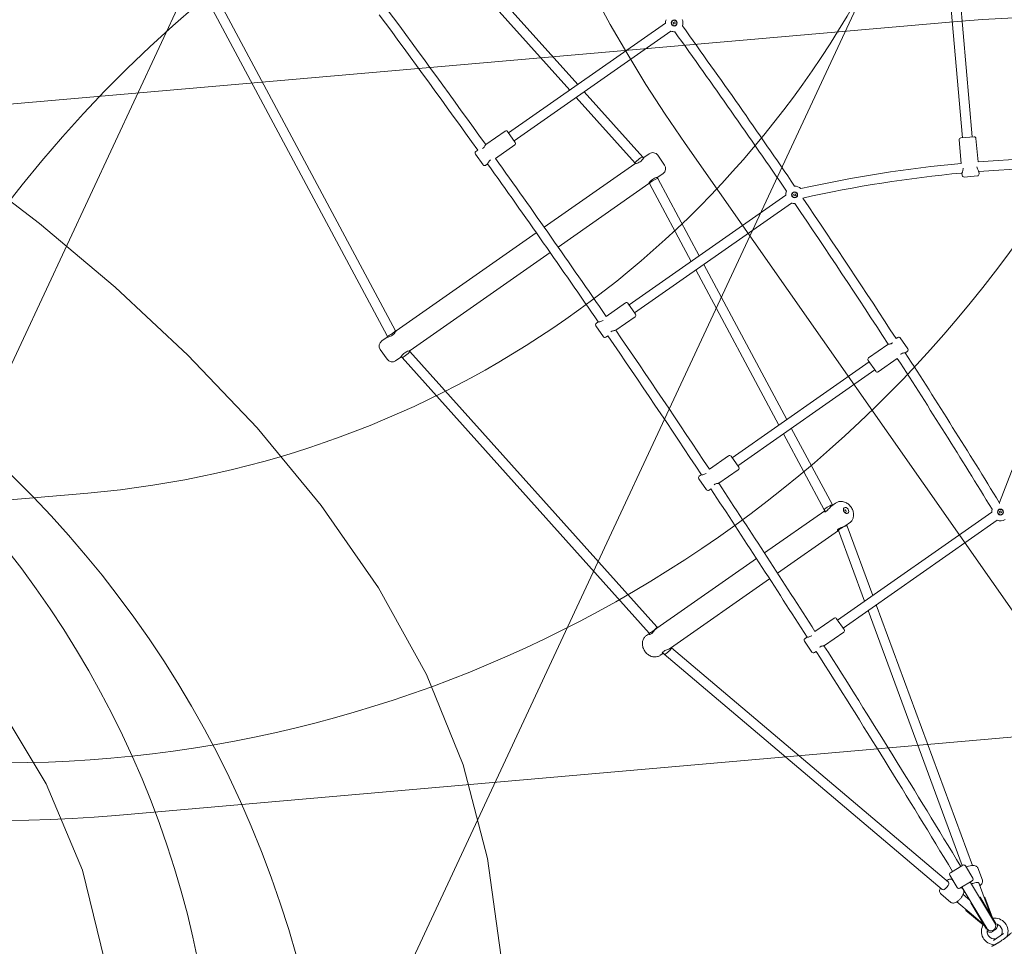
# Model space of a CAD drawing. Units: millimetres. Extents: x 21926 to 40685, y 15198 to 29639.
# Drawn here: x 31661 to 33289, y 22337 to 23869 of the extents above; entities that cross this region are included whole.
import ezdxf

# ---------------------------------------------------------------- set-up
doc = ezdxf.new("R2010")
doc.units = ezdxf.units.MM
doc.header["$LTSCALE"] = 150
doc.layers.add('Dimension (ISO)', color=7, linetype='Continuous', lineweight=18)
doc.layers.add('Visible (ISO)', color=7, linetype='Continuous', lineweight=18)
doc.layers.add('Fall Zone', color=5, linetype='Continuous', lineweight=20, true_color=0x0000ff)
doc.styles.add('Note Text (ISO)', font='tahoma.ttf')
doc.dimstyles.new('Aplay Dimension Styles M', dxfattribs={"dimscale": 150, "dimtxt": 2.5, "dimasz": 2.5, "dimexe": 3.175, "dimexo": 2, "dimgap": 0.762, "dimtad": 1, "dimdec": 1, "dimlfac": 0.001, "dimrnd": 1e-08, "dimzin": 0, "dimdsep": 46, "dimtxsty": 'Note Text (ISO)', "dimcen": 0.09, "dimdle": 10, "dimclrd": 256, "dimclre": 256, "dimclrt": 7, "dimadec": 0, "dimazin": 0, "dimtfac": 1.40208, "dimtofl": 0, "dimtmove": 0, "dimatfit": 3, "dimfxl": 1, "dimtolj": 1, "dimtzin": 0, "dimlwd": -1, "dimlwe": -1, "dimarcsym": 0})

# ---------------------------------------------------------------- blocks, each defined once
blk = doc.blocks.new('*D51')
at = {"layer": 'Defpoints', "color": 0, "transparency": 16777216}
for p in [(33339.2, 29638.8), (22438.8, 16790.3), (30002.6, 16790.3)]:
    blk.add_point(p, dxfattribs=at)
at = {"layer": 'Dimension (ISO)', "transparency": 16777216}
for p, q in [((33039.2, 29638.8), (21962.6, 29638.8)), ((22438.8, 29263.8), (22438.8, 17165.3)), ((29702.6, 16790.3), (21962.6, 16790.3))]:
    blk.add_line(p, q, dxfattribs=at)
for points in [[(22376.3, 29263.8), (22501.3, 29263.8), (22438.8, 29638.8)], [(22376.3, 17165.3), (22501.3, 17165.3), (22438.8, 16790.3)]]:
    blk.add_solid(points, dxfattribs=at)
at = {"layer": 'Dimension (ISO)', "color": 7, "transparency": 16777216, "insert": (21932.4, 23214.6), "char_height": 375, "attachment_point": 2, "rotation": 90, "style": 'Note Text (ISO)'}
blk.add_mtext('\\A1;12.8 m', dxfattribs=at)

msp = doc.modelspace()

# ---------------------------------------------------------------- linework, layer by layer
at = {"layer": 'Fall Zone'}
for p, q in [((32816.73, 25807.77), (31548.88, 23088.85)), ((32760.81, 23664.74), (34481.54, 21207.29)), ((34808.54, 22814.98), (31819.96, 22553.51))]:
    msp.add_line(p, q, dxfattribs=at)
at = {"layer": 'Fall Zone', "color": 30, "true_color": 0xff8000}
for p, q in [((31836.59, 21299.61), (33104.45, 24018.54)), ((30222.22, 23605.19), (33210.8, 23866.65)), ((28784.74, 22825.01), (31773.33, 23086.48))]:
    msp.add_line(p, q, dxfattribs=at)
at = {"layer": 'Fall Zone', "color": 9, "true_color": 0xc0c0c0}
for p, q in [((31564.25, 23631.59), (31693.84, 23532.18)), ((31693.84, 23532.18), (31819.02, 23426.87)), ((31819.02, 23426.87), (31939.09, 23314.58)), ((31939.09, 23314.58), (32053.29, 23194.28)), ((32053.29, 23194.28), (32159.51, 23065.72)), ((32159.51, 23065.72), (32254.17, 22929.56)), ((32254.17, 22929.56), (32333.61, 22786.49)), ((32333.61, 22786.49), (32394.19, 22637.2)), ((31622.93, 22741.44), (31704.51, 22605.51)), ((32394.19, 22637.2), (32434.03, 22482.42)), ((31704.51, 22605.51), (31764.66, 22462.94)), ((32434.03, 22482.42), (32456.46, 22322.95)), ((31764.66, 22462.94), (31801.01, 22314.01))]:
    msp.add_line(p, q, dxfattribs=at)
at = {"layer": 'Fall Zone'}
for centre, radius, start, end in [((34620.28, 24966.76), 2270, 35, 215), ((26610.09, 19357.96), 9060.56, 23.20075, 46.79925), ((31631.7, 24705.29), 2160, 155, 275), ((33352.43, 22247.84), 2160, 95, 185), ((38374.04, 27595.17), 9060.56, 203.20075, 226.79925), ((31631.7, 24705.29), 2065, 215, 335), ((33352.43, 22247.84), 1990, 155, 335), ((33352.43, 22247.84), 1725, 226.79925, 23.20075)]:
    msp.add_arc(centre, radius, start, end, dxfattribs=at)
at = {"layer": 'Fall Zone', "color": 30, "true_color": 0xff8000}
for centre, radius, start, end in [((31631.7, 24705.29), 1625, 275, 35), ((33352.43, 22247.84), 1625, 275, 95), ((30404.21, 21841.9), 1780, 15.61099, 195.61099), ((30363.84, 21986.37), 1625, 315.61099, 135.61099), ((30363.84, 21986.37), 1625, 155, 335)]:
    msp.add_arc(centre, radius, start, end, dxfattribs=at)
at = {"layer": 'Visible (ISO)'}
for p, q in [((32389.57, 23978.56), (32583.52, 23762.18)), ((32376.37, 23969.32), (32570.32, 23752.93)), ((33194.51, 23961.1), (33219.61, 23674.19)), ((33211.23, 23953.48), (33235.55, 23675.58)), ((31979.76, 23886.06), (32268.28, 23346.35)), ((31993.43, 23894.44), (32281.95, 23354.72)), ((32469.2, 23682.12), (32728.39, 23863.61)), ((32741.14, 23865.02), (32743.91, 23865.74)), ((32741.86, 23862.25), (32741.14, 23865.02)), ((32744.63, 23862.98), (32741.86, 23862.25)), ((32743.91, 23865.74), (32744.63, 23862.98)), ((32478.38, 23669.02), (32737.57, 23850.51)), ((32594.28, 23750.18), (32690.96, 23642.31)), ((32581.08, 23740.93), (32678.41, 23632.34)), ((32431.35, 23662.95), (32463.3, 23685.32)), ((32467.48, 23684.58), (32480.1, 23666.56)), ((33217.29, 23631.83), (33213.89, 23670.68)), ((33216.62, 23673.93), (33238.54, 23675.84)), ((33245.18, 23634.27), (33241.79, 23673.12)), ((32414.97, 23651.48), (32418.15, 23653.7)), ((32447.5, 23640.07), (32479.36, 23662.38)), ((32426.85, 23629.28), (32414.23, 23647.3)), ((32690.98, 23642.3), (32692.25, 23640.49)), ((32692.96, 23641.65), (32701.76, 23647.81)), ((32715.69, 23645.36), (32727.16, 23628.97)), ((32431.03, 23628.54), (32434.31, 23630.84)), ((32528.08, 23526.2), (32677.8, 23631.04)), ((32678.41, 23632.35), (32679.14, 23631.31)), ((33246.93, 23614.34), (33246.58, 23618.33)), ((32714.56, 23608.61), (32715.83, 23606.8)), ((32715.84, 23606.78), (32784.13, 23479.04)), ((32715.9, 23608.88), (32724.71, 23615.05)), ((33219.03, 23611.9), (33218.69, 23615.88)), ((33244.2, 23611.09), (33222.28, 23609.17)), ((32551.02, 23493.43), (32700.75, 23598.27)), ((32701.46, 23599.43), (32702.18, 23598.4)), ((32702.18, 23598.41), (32770.93, 23469.79)), ((32668.23, 23397.88), (32927.42, 23579.37)), ((32940.06, 23580.55), (32942.72, 23581.61)), ((32941.12, 23577.89), (32940.06, 23580.55)), ((32943.77, 23578.95), (32941.12, 23577.89)), ((32942.72, 23581.61), (32943.77, 23578.95)), ((32677.41, 23384.77), (32936.6, 23566.26)), ((32283.38, 23354.86), (32515.01, 23517.04)), ((32306.32, 23322.09), (32537.95, 23484.28)), ((32778.53, 23455.58), (32915.76, 23198.87)), ((32791.73, 23464.82), (32928.97, 23208.11)), ((32630.47, 23378.76), (32662.33, 23401.07)), ((32666.51, 23400.34), (32679.13, 23382.32)), ((32646.44, 23355.77), (32678.39, 23378.14)), ((32625.88, 23345.03), (32613.26, 23363.05)), ((32614, 23367.23), (32617.28, 23369.53)), ((32259.42, 23338.08), (32268.23, 23344.25)), ((32268.29, 23346.33), (32269.56, 23344.52)), ((32281.94, 23354.73), (32282.67, 23353.7)), ((32630.06, 23344.3), (32633.24, 23346.52)), ((33112.53, 23343.97), (33109.67, 23341.97)), ((33116.71, 23343.24), (33129.33, 23325.21)), ((33096.15, 23332.5), (33064.2, 23310.13)), ((32268.44, 23307.77), (32256.97, 23324.16)), ((32282.36, 23305.32), (32291.17, 23311.48)), ((32291.88, 23312.64), (32293.15, 23310.83)), ((32293.16, 23310.82), (32701.65, 22855.1)), ((32304.99, 23321.82), (32305.72, 23320.78)), ((32305.71, 23320.79), (32714.19, 22865.08)), ((33111.78, 23309.27), (33080.26, 23287.2)), ((33128.59, 23321.04), (33125.32, 23318.74)), ((32838.7, 23144.91), (33065.19, 23303.5)), ((33076.09, 23287.93), (33063.47, 23305.95)), ((32847.87, 23131.8), (33074.36, 23290.39)), ((32923.36, 23184.66), (32990.7, 23058.69)), ((32936.56, 23193.9), (33004.36, 23067.07)), ((32801.13, 23125.93), (32832.8, 23148.1)), ((32836.98, 23147.36), (32849.59, 23129.34)), ((32784.47, 23114.26), (32787.74, 23116.55)), ((32816.91, 23102.79), (32848.86, 23125.16)), ((32796.35, 23092.06), (32783.73, 23110.08)), ((32800.53, 23091.32), (32803.51, 23093.41)), ((33009.81, 23070.01), (33003.58, 23065.65)), ((33004.36, 23067.08), (33004.78, 23066.48)), ((33280.42, 23070.91), (33280.55, 23069.42)), ((32991.67, 23057.31), (32891.98, 22987.5)), ((32990.71, 23058.67), (32992.85, 23055.63)), ((33013.04, 22876.34), (33267.81, 23054.72)), ((33280.45, 23055.91), (33283.1, 23056.96)), ((33281.5, 23053.25), (33280.45, 23055.91)), ((33284.16, 23054.31), (33281.5, 23053.25)), ((33283.1, 23056.96), (33284.16, 23054.31)), ((33022.22, 22863.23), (33276.99, 23041.62)), ((33032.75, 23037.24), (33026.52, 23032.88)), ((33027.72, 23033.72), (33028.97, 23031.93)), ((33014.61, 23024.54), (32913.76, 22953.92)), ((33013.44, 23026.22), (33014.71, 23024.41)), ((33014.69, 23024.45), (33057.76, 22907.65)), ((33029.02, 23031.84), (33071.31, 22917.14)), ((32878.91, 22978.35), (32713.97, 22862.86)), ((32900.68, 22944.76), (32736.91, 22830.09)), ((33063.48, 22892.12), (33219, 22470.33)), ((33077.04, 22901.61), (33235.95, 22470.62)), ((32975.68, 22857.5), (33007.14, 22879.53)), ((33011.32, 22878.79), (33023.94, 22860.77)), ((32702.06, 22854.52), (32697.03, 22850.99)), ((32701.64, 22855.11), (32703.23, 22852.84)), ((32714.2, 22865.06), (32715.16, 22863.69)), ((32991.26, 22834.22), (33023.2, 22856.59)), ((32970.7, 22823.49), (32958.08, 22841.51)), ((32958.81, 22845.69), (32962.09, 22847.98)), ((32725, 22821.75), (32719.97, 22818.23)), ((32723.82, 22823.43), (32726.25, 22819.96)), ((32738.11, 22830.93), (32738.23, 22830.75)), ((32738.2, 22830.79), (33196.48, 22442.97)), ((32974.87, 22822.75), (32977.65, 22824.7)), ((32726.32, 22819.88), (33186.14, 22430.76)), ((33199.61, 22458.68), (33220.18, 22471.04)), ((33236.66, 22449.44), (33224.3, 22470.01)), ((33252.44, 22446.12), (33244.92, 22466.53)), ((33210.95, 22433.99), (33198.59, 22454.56)), ((33203.72, 22446.02), (33203.08, 22446.56)), ((33235.64, 22445.32), (33215.06, 22432.96)), ((33219.68, 22432.51), (33217.45, 22434.4)), ((33218.49, 22435.02), (33219.01, 22434.16)), ((33219.01, 22434.16), (33235.54, 22406.65)), ((33232.21, 22443.26), (33232.72, 22442.4)), ((33249.25, 22414.89), (33232.72, 22442.4)), ((33246.82, 22441.14), (33247.13, 22440.29)), ((33255.42, 22417.82), (33247.13, 22440.29)), ((33200.3, 22409.61), (33183.7, 22423.66)), ((33231.54, 22413.3), (33220.46, 22422.68)), ((33248.51, 22418.06), (33247.66, 22417.55)), ((33248.51, 22418.06), (33274.74, 22374.42)), ((33249.25, 22414.89), (33273.92, 22373.83)), ((33255.4, 22417.87), (33256.34, 22418.21)), ((33266.15, 22388.71), (33255.42, 22417.82)), ((33268.91, 22384.12), (33256.34, 22418.21)), ((33210.13, 22410.46), (33233.73, 22390.49)), ((33225.84, 22397.17), (33225.19, 22396.4)), ((33233.94, 22409.31), (33233.09, 22408.79)), ((33233.09, 22408.79), (33259.23, 22365.28)), ((33235.54, 22406.65), (33260.14, 22365.71)), ((33225.19, 22396.4), (33253.61, 22372.36)), ((33233.73, 22390.49), (33253.56, 22373.71)), ((33253.89, 22372.83), (33252.61, 22376.3)), ((33274.2, 22374), (33273.92, 22373.83)), ((33270.8, 22346.76), (33287.39, 22358.38))]:
    msp.add_line(p, q, dxfattribs=at)
for centre, radius in [((32742.89, 23864), 5), ((32742.89, 23864), 4.45), ((32941.92, 23579.75), 5), ((32941.92, 23579.75), 4.45), ((33282.3, 23055.11), 5), ((33282.3, 23055.11), 4.45)]:
    msp.add_circle(centre, radius, dxfattribs=at)
for centre, radius, start, end in [((17616.65, 13060.69), 18217.5, 35.58943, 36.459482), ((17616.65, 13060.69), 18201.54, 35.590233, 36.461427), ((32742.89, 23864), 14.5, 157.87144, 181.51462), ((32742.89, 23864), 14.5, 340.52525, 24.44844), ((32742.89, 23864), 14.5, 248.48538, 273.68038), ((22348.21, 16373.76), 12804.52, 34.279056, 35.720944), ((22348.21, 16373.76), 12820.48, 34.277335, 35.722665), ((32465.02, 23682.86), 3, 35, 125), ((33216.88, 23670.94), 3, 95, 185), ((33238.8, 23672.85), 3, 5, 95), ((32416.69, 23649.02), 3, 125, 215), ((32477.64, 23664.84), 3, 305, 35), ((17616.65, 13060.69), 18217.5, 34.498351, 35.501649), ((32707.5, 23639.62), 10, 35, 125), ((33419.21, 21484.48), 2156.82, 87.50245, 94.62809), ((32429.31, 23631), 3, 215, 305), ((17616.65, 13060.69), 18201.54, 34.497646, 35.502354), ((32718.97, 23623.24), 10, 305, 35), ((33419.21, 21484.48), 2156.82, 95.37191, 102.50873), ((33419.21, 21484.48), 2140.82, 87.49434, 94.62535), ((33419.21, 21484.48), 2140.82, 95.37465, 102.50968), ((33222.02, 23612.16), 3, 185, 275), ((33243.94, 23614.08), 3, 275, 5), ((32941.92, 23579.75), 14.5, 156.31962, 181.51462), ((32941.92, 23579.75), 14.5, 45.55156, 89.47475), ((22348.21, 16373.76), 12820.48, 32.923658, 34.170446), ((32941.92, 23579.75), 14.5, 248.48538, 272.12856), ((22348.21, 16373.76), 12804.52, 32.919777, 34.169124), ((32664.05, 23398.62), 3, 35, 125), ((32676.67, 23380.59), 3, 305, 35), ((32615.72, 23364.77), 3, 125, 215), ((32628.34, 23346.75), 3, 215, 305), ((17616.65, 13060.69), 18201.54, 33.536998, 34.409767), ((17616.65, 13060.69), 18217.5, 33.538945, 34.41057), ((33114.25, 23341.52), 3, 35, 125), ((45209.49, 18373.87), 12820.48, 157.198052, 158.508092), ((32265.16, 23329.89), 10, 125, 215), ((33126.87, 23323.49), 3, 305, 35), ((33065.92, 23307.67), 3, 125, 215), ((22348.21, 16373.76), 12804.52, 31.476919, 32.795689), ((22348.21, 16373.76), 12820.48, 31.491908, 32.799758), ((32276.63, 23313.51), 10, 215, 305), ((33078.54, 23289.65), 3, 215, 305), ((32834.52, 23145.64), 3, 35, 125), ((32786.19, 23111.8), 3, 125, 215), ((32847.14, 23127.62), 3, 305, 35), ((17616.65, 13060.69), 18217.5, 32.531909, 33.451536), ((32798.81, 23093.78), 3, 215, 305), ((17616.65, 13060.69), 18201.54, 32.528678, 33.449493), ((33282.3, 23055.11), 14.5, 161.50865, 181.51462), ((33282.3, 23055.11), 14.5, 248.48538, 301.51462), ((33008.87, 22877.07), 3, 35, 125), ((33021.48, 22859.05), 3, 305, 35), ((32960.54, 22843.23), 3, 125, 215), ((32973.15, 22825.21), 3, 215, 305), ((17616.65, 13060.69), 18201.54, 31.093897, 32.44152), ((17616.65, 13060.69), 18217.5, 31.093815, 32.444846), ((33221.73, 22468.47), 3, 30.99946, 120.99946), ((33201.16, 22456.1), 3, 120.99946, 210.99946), ((33234.09, 22447.89), 3, 300.99946, 30.99946), ((33213.52, 22435.53), 3, 210.99946, 300.99946), ((33272.79, 22361.58), 22, 340.17579, 98.87452), ((33272.79, 22361.58), 22, 147.20256, 269.82421), ((33265.19, 22368.19), 8, 232.22746, 340.13201), ((33272.79, 22361.58), 12.5, 163.94437, 275.40815), ((33266.55, 22370.57), 8, 223.77371, 25.70981), ((33269.17, 22370.98), 8, 287.30644, 17.77254), ((33272.79, 22361.58), 12.5, 85.36763, 85.53915), ((33267.07, 22369.71), 8, 30.99946, 32.72375), ((33272.79, 22361.58), 12.5, 334.59185, 83.51512), ((33273.87, 22350.13), 1, 275.40815, 305), ((33283.17, 22356.64), 1, 305, 334.59185), ((33268.1, 22336.48), 0.5, 116.25696, 133.57296), ((33272.72, 22338.58), 1, 78.06132, 89.82421)]:
    msp.add_arc(centre, radius, start, end, dxfattribs=at)
for centre, major_axis, ratio, start_param, end_param in [((32684.69, 23637.33), (-6.28, -4.98), 0.1415332, 3.1330954, 5.8819889), ((32684.69, 23637.33), (-6.28, -4.98), 0.1415332, 5.8819889, 6.274688), ((32709.01, 23602.59), (-6.83, -4.2), 0.1415332, 3.542789, 6.274688), ((32709.01, 23602.59), (-6.83, -4.2), 0.1415332, 3.1330954, 3.542789), ((32275.12, 23350.54), (-6.83, -4.2), 0.1415332, 6.274688, 6.6843817), ((32275.12, 23350.54), (-6.83, -4.2), 0.1415332, 0.4011964, 3.1330954), ((32299.44, 23315.8), (-6.28, -4.98), 0.1415332, 6.274688, 9.0235816), ((32299.44, 23315.8), (-6.28, -4.98), 0.1415332, 2.7403963, 3.1330954), ((32997.54, 23062.88), (-6.83, -4.2), 0.1415332, 3.542789, 6.2916826), ((32997.54, 23062.88), (-6.83, -4.2), 0.1415332, 3.15009, 3.542789), ((33021.86, 23028.14), (-7.14, -3.74), 0.2214941, 3.6707481, 6.2545039), ((33021.86, 23028.14), (-7.14, -3.74), 0.2214941, 3.1129113, 3.6707481), ((32707.92, 22860.09), (-6.28, -4.98), 0.1415332, 0.0084973, 2.7403963), ((32707.92, 22860.09), (-6.28, -4.98), 0.1415332, 2.7403963, 3.15009), ((32732.24, 22825.36), (-5.96, -5.44), 0.2214941, 6.2545039, 8.8956226), ((32732.24, 22825.36), (-5.96, -5.44), 0.2214941, 2.6124372, 3.1129113), ((33191.31, 22436.87), (5.17, 6.11), 0.4222717, 3.1415927, 6.2831853), ((33239.31, 22438.38), (7.51, 2.77), 0.4222717, 0, 2.1212256), ((33239.31, 22438.38), (7.51, 2.77), 0.4222717, 0, 2.1212256), ((33239.31, 22438.38), (7.51, 2.77), 0.4222717, 0, 2.1212256), ((33288.59, 22285.19), (18.88, 60.35), 0.7376978, 0.6697939, 0.6774069)]:
    msp.add_ellipse(centre, major_axis=major_axis, ratio=ratio, start_param=start_param, end_param=end_param, dxfattribs=at)
for centre, major_axis in [((33027.07, 23057.68), (3.15, -4.51)), ((33025.33, 23056.46), (-1.43, 2.05))]:
    msp.add_ellipse(centre, major_axis=major_axis, ratio=0.7071068, dxfattribs=at)
for points in [[(32426.24, 23656.3), (32426.22, 23656.29), (32426.21, 23656.28), (32426.19, 23656.27)], [(32439.42, 23637.48), (32439.43, 23637.49), (32439.45, 23637.5), (32439.46, 23637.51)], [(32955.5, 23574.48), (32955.5, 23574.48), (32955.48, 23574.49), (32955.43, 23574.5)], [(33104.32, 23335.16), (33104.26, 23335.11), (33104.2, 23335.07), (33104.14, 23335.03)], [(33117.15, 23316.08), (33117.21, 23316.13), (33117.26, 23316.17), (33117.32, 23316.21)], [(32795.86, 23119.17), (32795.82, 23119.14), (32795.78, 23119.11), (32795.74, 23119.08)], [(32808.79, 23100.17), (32808.83, 23100.2), (32808.88, 23100.23), (32808.92, 23100.26)]]:
    msp.add_open_spline(points, degree=3, dxfattribs=at)
for points, knots in [([(32431.35, 23662.95), (32431.35, 23662.95), (32431.25, 23662.73), (32430.83, 23661.89), (32430.51, 23661.28), (32429.72, 23659.97), (32429.2, 23659.19), (32427.88, 23657.64), (32427.09, 23656.9), (32426.24, 23656.3)], [3.7176476, 3.7176476, 3.7176476, 3.7176476, 4.0266609, 4.0266609, 4.3356742, 4.3356742, 4.6462688, 4.6462688, 4.9568634, 4.9568634, 4.9568634, 4.9568634]), ([(32434.31, 23630.84), (32434.31, 23630.84), (32434.41, 23631.06), (32434.83, 23631.9), (32435.15, 23632.51), (32435.94, 23633.81), (32436.46, 23634.6), (32437.77, 23636.14), (32438.57, 23636.89), (32439.42, 23637.48)], [3.7176476, 3.7176476, 3.7176476, 3.7176476, 4.0266609, 4.0266609, 4.3356742, 4.3356742, 4.6462688, 4.6462688, 4.9568634, 4.9568634, 4.9568634, 4.9568634]), ([(32677.8, 23631.04), (32677.8, 23631.04), (32678.06, 23631.08), (32679.07, 23631.29), (32679.81, 23631.46), (32681.45, 23631.93), (32682.46, 23632.28), (32684.57, 23633.23), (32685.68, 23633.84), (32687.63, 23635.21), (32688.58, 23636.03), (32690.2, 23637.7), (32690.87, 23638.53), (32691.88, 23639.9), (32692.29, 23640.54), (32692.83, 23641.42), (32692.96, 23641.65), (32692.96, 23641.65)], [-3.7787308, -3.7787308, -3.7787308, -3.7787308, -3.4640188, -3.4640188, -3.1493067, -3.1493067, -2.8342303, -2.8342303, -2.5191539, -2.5191539, -2.2040774, -2.2040774, -1.889001, -1.889001, -1.574289, -1.574289, -1.2595769, -1.2595769, -1.2595769, -1.2595769]), ([(33220.49, 23624.08), (33220.49, 23624.08), (33220.49, 23624.08), (33220.58, 23623.04), (33220.52, 23621.95), (33220.18, 23619.96), (33219.92, 23619.05), (33219.43, 23617.6), (33219.16, 23616.97), (33218.79, 23616.11), (33218.69, 23615.88), (33218.69, 23615.88)], [2.4775577, 2.4775577, 2.4775577, 2.4775577, 2.4784317, 2.4784317, 2.7890263, 2.7890263, 3.0996209, 3.0996209, 3.4086342, 3.4086342, 3.7176476, 3.7176476, 3.7176476, 3.7176476]), ([(33246.58, 23618.33), (33246.58, 23618.33), (33246.44, 23618.52), (33245.92, 23619.31), (33245.55, 23619.89), (33244.82, 23621.22), (33244.4, 23622.07), (33243.72, 23623.98), (33243.47, 23625.04), (33243.38, 23626.08), (33243.38, 23626.08), (33243.38, 23626.08)], [1.2392159, 1.2392159, 1.2392159, 1.2392159, 1.5482292, 1.5482292, 1.8572425, 1.8572425, 2.1678371, 2.1678371, 2.4784317, 2.4784317, 2.4793057, 2.4793057, 2.4793057, 2.4793057]), ([(32715.9, 23608.88), (32715.9, 23608.88), (32715.64, 23608.84), (32714.63, 23608.63), (32713.89, 23608.46), (32712.25, 23607.98), (32711.24, 23607.64), (32709.13, 23606.69), (32708.03, 23606.07), (32706.08, 23604.71), (32705.12, 23603.88), (32703.5, 23602.22), (32702.84, 23601.39), (32701.83, 23600.02), (32701.42, 23599.38), (32700.88, 23598.5), (32700.75, 23598.27), (32700.75, 23598.27)], [-3.7787308, -3.7787308, -3.7787308, -3.7787308, -3.4640188, -3.4640188, -3.1493067, -3.1493067, -2.8342303, -2.8342303, -2.5191539, -2.5191539, -2.2040774, -2.2040774, -1.889001, -1.889001, -1.574289, -1.574289, -1.2595769, -1.2595769, -1.2595769, -1.2595769]), ([(32625.31, 23372.09), (32625.3, 23372.08), (32625.28, 23372.07), (32624.42, 23371.46), (32623.45, 23370.97), (32621.55, 23370.27), (32620.63, 23370.04), (32619.14, 23369.75), (32618.45, 23369.65), (32617.52, 23369.55), (32617.28, 23369.53), (32617.28, 23369.53)], [2.4731609, 2.4731609, 2.4731609, 2.4731609, 2.4784317, 2.4784317, 2.7890263, 2.7890263, 3.0996209, 3.0996209, 3.4086342, 3.4086342, 3.7176476, 3.7176476, 3.7176476, 3.7176476]), ([(32268.23, 23344.25), (32268.23, 23344.25), (32268.49, 23344.29), (32269.49, 23344.5), (32270.24, 23344.67), (32271.87, 23345.15), (32272.88, 23345.49), (32275, 23346.44), (32276.1, 23347.06), (32278.05, 23348.42), (32279.01, 23349.25), (32280.62, 23350.91), (32281.29, 23351.74), (32282.3, 23353.11), (32282.71, 23353.75), (32283.25, 23354.63), (32283.38, 23354.86), (32283.38, 23354.86)], [-3.7787308, -3.7787308, -3.7787308, -3.7787308, -3.4640188, -3.4640188, -3.1493067, -3.1493067, -2.8342303, -2.8342303, -2.5191539, -2.5191539, -2.2040774, -2.2040774, -1.889001, -1.889001, -1.574289, -1.574289, -1.2595769, -1.2595769, -1.2595769, -1.2595769]), ([(32638.4, 23353.2), (32638.42, 23353.21), (32638.43, 23353.22), (32639.3, 23353.83), (32640.27, 23354.32), (32642.17, 23355.03), (32643.09, 23355.25), (32644.58, 23355.55), (32645.27, 23355.64), (32646.2, 23355.75), (32646.44, 23355.77), (32646.44, 23355.77)], [2.4727485, 2.4727485, 2.4727485, 2.4727485, 2.4784317, 2.4784317, 2.7890263, 2.7890263, 3.0996209, 3.0996209, 3.4086342, 3.4086342, 3.7176476, 3.7176476, 3.7176476, 3.7176476]), ([(33104.14, 23335.03), (33103.3, 23334.44), (33102.32, 23333.95), (33100.42, 23333.24), (33099.5, 23333.02), (33098.01, 23332.72), (33097.32, 23332.63), (33096.39, 23332.52), (33096.15, 23332.5), (33096.15, 23332.5)], [0, 0, 0, 0, 0.3105946, 0.3105946, 0.6211892, 0.6211892, 0.9302025, 0.9302025, 1.2392159, 1.2392159, 1.2392159, 1.2392159]), ([(32306.32, 23322.09), (32306.32, 23322.09), (32306.06, 23322.05), (32305.06, 23321.84), (32304.31, 23321.67), (32302.68, 23321.2), (32301.67, 23320.85), (32299.55, 23319.9), (32298.45, 23319.29), (32296.5, 23317.92), (32295.54, 23317.1), (32293.93, 23315.43), (32293.26, 23314.6), (32292.25, 23313.23), (32291.84, 23312.59), (32291.3, 23311.71), (32291.17, 23311.48), (32291.17, 23311.48)], [-3.7787308, -3.7787308, -3.7787308, -3.7787308, -3.4640188, -3.4640188, -3.1493067, -3.1493067, -2.8342303, -2.8342303, -2.5191539, -2.5191539, -2.2040774, -2.2040774, -1.889001, -1.889001, -1.574289, -1.574289, -1.2595769, -1.2595769, -1.2595769, -1.2595769]), ([(33117.32, 23316.21), (33118.17, 23316.8), (33119.15, 23317.3), (33121.04, 23318), (33121.96, 23318.23), (33123.46, 23318.52), (33124.14, 23318.61), (33125.07, 23318.72), (33125.32, 23318.74), (33125.32, 23318.74)], [0, 0, 0, 0, 0.3105946, 0.3105946, 0.6211892, 0.6211892, 0.9302025, 0.9302025, 1.2392159, 1.2392159, 1.2392159, 1.2392159]), ([(32795.74, 23119.08), (32794.89, 23118.49), (32793.92, 23118), (32792.02, 23117.29), (32791.1, 23117.07), (32789.6, 23116.77), (32788.92, 23116.68), (32787.99, 23116.57), (32787.74, 23116.55), (32787.74, 23116.55)], [0, 0, 0, 0, 0.3105946, 0.3105946, 0.6211892, 0.6211892, 0.9302025, 0.9302025, 1.2392159, 1.2392159, 1.2392159, 1.2392159]), ([(32808.92, 23100.26), (32809.77, 23100.86), (32810.74, 23101.35), (32812.64, 23102.05), (32813.56, 23102.28), (32815.05, 23102.57), (32815.74, 23102.67), (32816.67, 23102.77), (32816.91, 23102.79), (32816.91, 23102.79)], [0, 0, 0, 0, 0.3105946, 0.3105946, 0.6211892, 0.6211892, 0.9302025, 0.9302025, 1.2392159, 1.2392159, 1.2392159, 1.2392159]), ([(32991.75, 23057.19), (32991.61, 23057.03), (32991.49, 23056.88), (32991.14, 23056.3), (32991.13, 23055.94), (32991.45, 23055.49), (32991.81, 23055.38), (32992.84, 23055.57), (32993.51, 23055.88), (32994.88, 23056.85), (32995.68, 23057.56), (32997.29, 23059.22), (32998.11, 23060.16), (32999.66, 23061.91), (33000.49, 23062.84), (33002.11, 23064.47), (33002.9, 23065.17), (33003.58, 23065.65)], [-3.5703243, -3.5703243, -3.5703243, -3.5703243, -3.4640188, -3.4640188, -3.1493067, -3.1493067, -2.8342303, -2.8342303, -2.5191539, -2.5191539, -2.2040774, -2.2040774, -1.889001, -1.889001, -1.574289, -1.574289, -1.2595769, -1.2595769, -1.2595769, -1.2595769]), ([(33032.75, 23037.24), (33034.13, 23038.21), (33035.34, 23039.41), (33037.33, 23042.14), (33038.08, 23043.68), (33039.16, 23047), (33039.41, 23048.81), (33039.45, 23052.62), (33039.14, 23054.62), (33037.98, 23058.62), (33037.06, 23060.61), (33034.73, 23064.32), (33033.29, 23066.04), (33029.97, 23069), (33028.09, 23070.25), (33024.06, 23072.03), (33021.93, 23072.61), (33017.77, 23072.84), (33015.78, 23072.63), (33012.43, 23071.56), (33011.05, 23070.88), (33009.81, 23070.01)], [1.5707963, 1.5707963, 1.5707963, 1.5707963, 1.8093102, 1.8093102, 2.0610698, 2.0610698, 2.3507545, 2.3507545, 2.6930958, 2.6930958, 3.0732068, 3.0732068, 3.4635242, 3.4635242, 3.8494638, 3.8494638, 4.2042682, 4.2042682, 4.4972212, 4.4972212, 4.712389, 4.712389, 4.712389, 4.712389]), ([(32992.61, 23055.55), (32992.58, 23055.58), (32992.55, 23055.61), (32992.47, 23055.76), (32992.46, 23055.92), (32992.52, 23056.1)], [3.08802522, 3.08802522, 3.08802522, 3.08802522, 3.14930672, 3.14930672, 3.33241688, 3.33241688, 3.33241688, 3.33241688]), ([(33026.52, 23032.88), (33025.84, 23032.4), (33024.92, 23031.89), (33022.83, 23030.93), (33021.67, 23030.47), (33019.5, 23029.61), (33018.33, 23029.16), (33016.22, 23028.22), (33015.28, 23027.71), (33013.91, 23026.75), (33013.39, 23026.23), (33012.86, 23025.33), (33012.84, 23024.95), (33013.14, 23024.5), (33013.49, 23024.39), (33014.15, 23024.52), (33014.34, 23024.58), (33014.53, 23024.66)], [-3.7787308, -3.7787308, -3.7787308, -3.7787308, -3.4640188, -3.4640188, -3.1493067, -3.1493067, -2.8342303, -2.8342303, -2.5191539, -2.5191539, -2.2040774, -2.2040774, -1.889001, -1.889001, -1.574289, -1.574289, -1.4679835, -1.4679835, -1.4679835, -1.4679835]), ([(33013.77, 23025.75), (33013.58, 23025.76), (33013.44, 23025.81), (33013.32, 23025.94), (33013.3, 23025.98), (33013.28, 23026.02)], [1.70589084, 1.70589084, 1.70589084, 1.70589084, 1.88900101, 1.88900101, 1.9502825, 1.9502825, 1.9502825, 1.9502825]), ([(32702.14, 22854.4), (32702, 22854.24), (32701.88, 22854.09), (32701.53, 22853.51), (32701.51, 22853.15), (32701.84, 22852.7), (32702.2, 22852.59), (32703.23, 22852.78), (32703.89, 22853.1), (32705.27, 22854.06), (32706.06, 22854.77), (32707.67, 22856.43), (32708.49, 22857.37), (32710.04, 22859.12), (32710.87, 22860.05), (32712.49, 22861.68), (32713.29, 22862.38), (32713.97, 22862.86)], [-3.5703243, -3.5703243, -3.5703243, -3.5703243, -3.4640188, -3.4640188, -3.1493067, -3.1493067, -2.8342303, -2.8342303, -2.5191539, -2.5191539, -2.2040774, -2.2040774, -1.889001, -1.889001, -1.574289, -1.574289, -1.2595769, -1.2595769, -1.2595769, -1.2595769]), ([(32702.99, 22852.76), (32702.96, 22852.79), (32702.93, 22852.82), (32702.85, 22852.97), (32702.85, 22853.13), (32702.9, 22853.31)], [3.08802522, 3.08802522, 3.08802522, 3.08802522, 3.14930672, 3.14930672, 3.33241688, 3.33241688, 3.33241688, 3.33241688]), ([(32719.97, 22818.23), (32718.59, 22817.26), (32717.04, 22816.53), (32713.8, 22815.6), (32712.1, 22815.42), (32708.6, 22815.55), (32706.82, 22815.92), (32703.22, 22817.19), (32701.45, 22818.17), (32698.09, 22820.63), (32696.53, 22822.17), (32693.84, 22825.63), (32692.73, 22827.57), (32691.08, 22831.71), (32690.54, 22833.9), (32690.25, 22838.29), (32690.43, 22840.49), (32691.64, 22844.48), (32692.51, 22846.28), (32694.67, 22849.05), (32695.78, 22850.12), (32697.03, 22850.99)], [4.712389, 4.712389, 4.712389, 4.712389, 4.9509029, 4.9509029, 5.2026624, 5.2026624, 5.4923472, 5.4923472, 5.8346885, 5.8346885, 6.2147995, 6.2147995, 6.6051168, 6.6051168, 6.9910564, 6.9910564, 7.3458609, 7.3458609, 7.6388139, 7.6388139, 7.8539816, 7.8539816, 7.8539816, 7.8539816]), ([(32970.29, 22850.66), (32970.22, 22850.61), (32970.15, 22850.56), (32969.24, 22849.92), (32968.26, 22849.43), (32966.36, 22848.72), (32965.44, 22848.5), (32963.95, 22848.2), (32963.27, 22848.11), (32962.33, 22848), (32962.09, 22847.98), (32962.09, 22847.98)], [2.453476, 2.453476, 2.453476, 2.453476, 2.4784317, 2.4784317, 2.7890263, 2.7890263, 3.0996209, 3.0996209, 3.4086342, 3.4086342, 3.7176476, 3.7176476, 3.7176476, 3.7176476]), ([(32736.91, 22830.09), (32736.23, 22829.61), (32735.31, 22829.1), (32733.22, 22828.14), (32732.06, 22827.68), (32729.88, 22826.82), (32728.71, 22826.37), (32726.61, 22825.43), (32725.67, 22824.92), (32724.29, 22823.96), (32723.77, 22823.44), (32723.24, 22822.54), (32723.22, 22822.16), (32723.53, 22821.71), (32723.87, 22821.6), (32724.54, 22821.73), (32724.72, 22821.79), (32724.92, 22821.87)], [-3.7787308, -3.7787308, -3.7787308, -3.7787308, -3.4640188, -3.4640188, -3.1493067, -3.1493067, -2.8342303, -2.8342303, -2.5191539, -2.5191539, -2.2040774, -2.2040774, -1.889001, -1.889001, -1.574289, -1.574289, -1.4679835, -1.4679835, -1.4679835, -1.4679835]), ([(32724.16, 22822.96), (32723.97, 22822.97), (32723.82, 22823.02), (32723.71, 22823.15), (32723.69, 22823.19), (32723.67, 22823.23)], [1.70589084, 1.70589084, 1.70589084, 1.70589084, 1.88900101, 1.88900101, 1.9502825, 1.9502825, 1.9502825, 1.9502825]), ([(32983.06, 22831.54), (32983.13, 22831.6), (32983.19, 22831.64), (32984.11, 22832.29), (32985.09, 22832.78), (32986.98, 22833.49), (32987.9, 22833.71), (32989.4, 22834.01), (32990.08, 22834.1), (32991.01, 22834.21), (32991.26, 22834.22), (32991.26, 22834.22)], [2.453065, 2.453065, 2.453065, 2.453065, 2.4784317, 2.4784317, 2.7890263, 2.7890263, 3.0996209, 3.0996209, 3.4086342, 3.4086342, 3.7176476, 3.7176476, 3.7176476, 3.7176476]), ([(33244.92, 22466.53), (33244.66, 22467.22), (33244.26, 22467.84), (33243.21, 22468.94), (33242.55, 22469.38), (33240.87, 22470.18), (33239.8, 22470.43), (33237.28, 22470.72), (33235.78, 22470.67), (33232.75, 22470.27), (33231.22, 22469.93), (33228.31, 22469.04), (33226.91, 22468.5), (33225.58, 22467.88)], [3.3060763, 3.3060763, 3.3060763, 3.3060763, 3.4873011, 3.4873011, 3.697885, 3.697885, 4.0045241, 4.0045241, 4.3854982, 4.3854982, 4.7444565, 4.7444565, 5.0795028, 5.0795028, 5.0795028, 5.0795028]), ([(33193.25, 22445.71), (33194.23, 22446.33), (33195.22, 22446.84), (33197.52, 22447.7), (33198.86, 22447.97), (33201.16, 22447.66), (33202.1, 22447.32), (33202.95, 22446.67), (33203.01, 22446.62), (33203.08, 22446.56)], [2.36945464, 2.36945464, 2.36945464, 2.36945464, 2.66287004, 2.66287004, 3.04262932, 3.04262932, 3.28530017, 3.28530017, 3.30607628, 3.30607628, 3.30607628, 3.30607628]), ([(33252.44, 22446.12), (33252.7, 22445.43), (33252.8, 22444.69), (33252.71, 22443.17), (33252.49, 22442.41), (33251.73, 22440.71), (33251.09, 22439.83), (33249.71, 22438.36), (33249.03, 22437.75), (33248.28, 22437.18)], [2.97710903, 2.97710903, 2.97710903, 2.97710903, 3.1583338, 3.1583338, 3.3689177, 3.3689177, 3.67555685, 3.67555685, 3.91373067, 3.91373067, 3.91373067, 3.91373067]), ([(33183.7, 22423.66), (33183.13, 22424.14), (33182.69, 22424.73), (33182.01, 22426.09), (33181.83, 22426.86), (33181.65, 22428.71), (33181.78, 22429.8), (33182.25, 22431.76), (33182.55, 22432.62), (33182.92, 22433.49)], [0.16448363, 0.16448363, 0.16448363, 0.16448363, 0.3457084, 0.3457084, 0.5562923, 0.5562923, 0.86293144, 0.86293144, 1.10110527, 1.10110527, 1.10110527, 1.10110527]), ([(33200.3, 22409.61), (33200.86, 22409.13), (33201.53, 22408.79), (33202.98, 22408.35), (33203.77, 22408.29), (33205.62, 22408.43), (33206.68, 22408.73), (33209.01, 22409.73), (33210.3, 22410.51), (33212.74, 22412.35), (33213.89, 22413.39), (33216.03, 22415.65), (33217.02, 22416.85), (33218.76, 22419.35), (33219.52, 22420.63), (33220.75, 22423.24), (33221.21, 22424.56), (33221.72, 22427.22), (33221.77, 22428.58), (33221.23, 22430.32), (33221.07, 22430.71), (33220.86, 22431.08)], [6.1187017, 6.1187017, 6.1187017, 6.1187017, 6.2999265, 6.2999265, 6.5105104, 6.5105104, 6.8171495, 6.8171495, 7.1981236, 7.1981236, 7.5570819, 7.5570819, 7.9048494, 7.9048494, 8.2539529, 8.2539529, 8.6170881, 8.6170881, 8.9968474, 8.9968474, 9.1054968, 9.1054968, 9.1054968, 9.1054968]), ([(33220.71, 22431.33), (33220.48, 22431.69), (33220.2, 22432.04), (33219.81, 22432.4), (33219.75, 22432.45), (33219.68, 22432.51)], [9.13007279, 9.13007279, 9.13007279, 9.13007279, 9.23951823, 9.23951823, 9.26029434, 9.26029434, 9.26029434, 9.26029434]), ([(33300.32, 22359.07), (33300.32, 22359.07), (33300.32, 22359.07), (33300.32, 22359.07), (33300.28, 22359.04), (33300.19, 22358.96), (33300.13, 22358.91), (33300, 22358.8), (33299.92, 22358.73), (33299.73, 22358.57), (33299.62, 22358.48), (33299.37, 22358.27), (33299.24, 22358.15), (33298.93, 22357.89), (33298.77, 22357.75), (33298.41, 22357.45), (33298.21, 22357.28), (33297.79, 22356.93), (33297.56, 22356.74), (33297.08, 22356.33), (33296.82, 22356.12), (33296.27, 22355.66), (33295.98, 22355.43), (33295.39, 22354.94), (33295.09, 22354.69), (33294.45, 22354.17), (33294.12, 22353.91), (33293.45, 22353.36), (33293.1, 22353.09), (33292.38, 22352.52), (33292.02, 22352.23), (33291.28, 22351.66), (33290.9, 22351.36), (33290.13, 22350.78), (33289.74, 22350.48), (33288.95, 22349.88), (33288.55, 22349.58), (33287.41, 22348.74), (33286.66, 22348.2), (33285.15, 22347.13), (33284.39, 22346.6), (33283.62, 22346.08)], [-3.0973566, -3.0973566, -3.0973566, -3.0973566, -3.0961096, -3.0961096, -2.9141493, -2.9141493, -2.7865243, -2.7865243, -2.6556026, -2.6556026, -2.5212598, -2.5212598, -2.3835333, -2.3835333, -2.2426829, -2.2426829, -2.0992569, -2.0992569, -1.9513248, -1.9513248, -1.7985293, -1.7985293, -1.6432383, -1.6432383, -1.4879473, -1.4879473, -1.3326563, -1.3326563, -1.1773653, -1.1773653, -1.0220742, -1.0220742, -0.8667832, -0.8667832, -0.7114922, -0.7114922, -0.5562012, -0.5562012, -0.2781006, -0.2781006, 0, 0, 0, 0]), ([(33275.4, 22340.95), (33274.95, 22340.69), (33274.52, 22340.44), (33273.68, 22339.97), (33273.27, 22339.75), (33272.5, 22339.32), (33272.13, 22339.12), (33271.43, 22338.74), (33271.09, 22338.57), (33270.47, 22338.24), (33270.19, 22338.1), (33269.66, 22337.82), (33269.41, 22337.7), (33268.98, 22337.48), (33268.79, 22337.38), (33268.46, 22337.22), (33268.32, 22337.15), (33268.1, 22337.04), (33268.01, 22337), (33267.9, 22336.94), (33267.87, 22336.93), (33267.87, 22336.93)], [0, 0, 0, 0, 0.1832137, 0.1832137, 0.3664275, 0.3664275, 0.5496412, 0.5496412, 0.7328549, 0.7328549, 0.9160686, 0.9160686, 1.0992824, 1.0992824, 1.2824961, 1.2824961, 1.4657098, 1.4657098, 1.6489236, 1.6489236, 1.8321373, 1.8321373, 1.8321373, 1.8321373]), ([(33283.62, 22346.08), (33283.08, 22345.71), (33282.54, 22345.34), (33281.46, 22344.63), (33280.92, 22344.28), (33279.84, 22343.6), (33279.31, 22343.27), (33278.26, 22342.62), (33277.74, 22342.31), (33276.73, 22341.71), (33276.23, 22341.43), (33275.75, 22341.15)], [0, 0, 0, 0, 0.19735345, 0.19735345, 0.3947069, 0.3947069, 0.59206035, 0.59206035, 0.78941379, 0.78941379, 0.98676724, 0.98676724, 0.98676724, 0.98676724])]:
    msp.add_open_spline(points, degree=3, knots=knots, dxfattribs=at)

# ---------------------------------------------------------------- dimensions: what is measured, and where the dimension line sits
at = {"layer": 'Dimension (ISO)'}
dim = msp.add_linear_dim(base=(22438.85, 16790.34), p1=(33339.18, 29638.81), p2=(30002.62, 16790.34), angle=90, text='<> m', dimstyle='Aplay Dimension Styles M', override={"dimgap": 0.762, "dimdec": 1, "dimlfac": 0.001, "dimpost": '', "dimtol": 0, "dimlim": 0, "dimtp": 0, "dimtm": 0, "dimtdec": 2, "dimatfit": 1}, dxfattribs=at)
dim.commit()
dim.dimension.update_dxf_attribs({"geometry": '*D51', "text_midpoint": (22438.85, 23214.57), "dimtype": 160})

doc.saveas('drawing.dxf')
